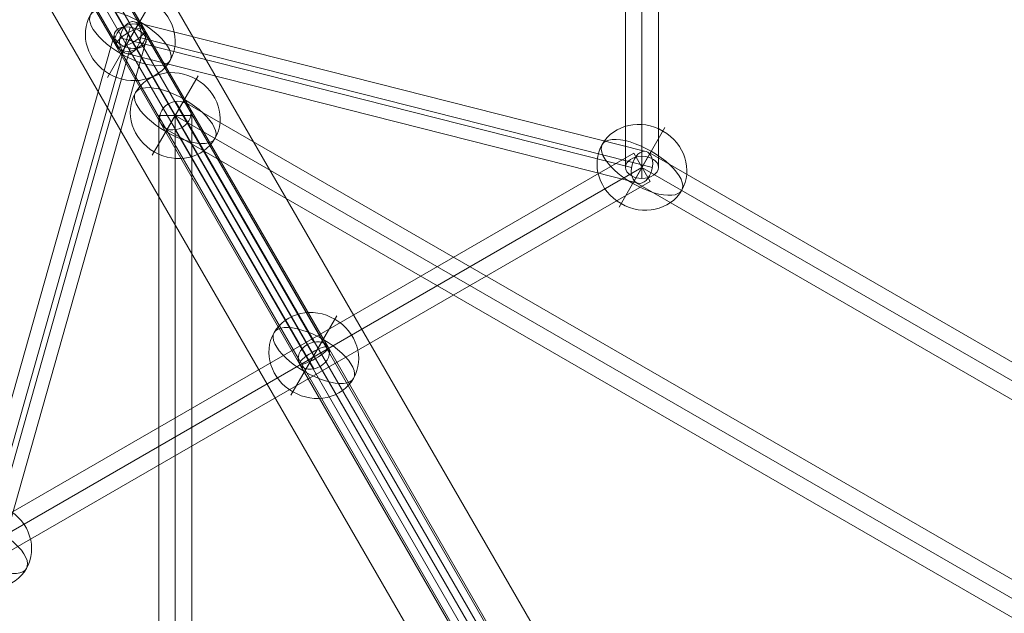
# Model space of a CAD drawing. Units: millimetres. Extents: x -1146 to 7854, y -4502 to 3694.
# Drawn here: x 1513 to 2053, y -234 to 92 of the extents above; entities that cross this region are included whole.
import ezdxf

# ---------------------------------------------------------------- set-up
doc = ezdxf.new("R2010")
doc.units = ezdxf.units.MM
doc.header["$MEASUREMENT"] = 0
for name, color, linetype, lineweight in [('Level 25', 7, 'Continuous', 0), ('Level 26', 7, 'Continuous', 0), ('Level 27', 7, 'Continuous', 0)]:
    doc.layers.add(name, color=color, linetype=linetype, lineweight=lineweight)

# ---------------------------------------------------------------- blocks, each defined once
blk = doc.blocks.new('Smart Solid')
at = {"layer": 'Level 25', "color": 252, "linetype": 'Continuous', "lineweight": 13}
for p, q in [((0.072132, -0.118893), (-0.066942, 0.12189)), ((0.069534, -0.120393), (-0.06954, 0.12039)), ((0.069534, -0.120393), (-0.06954, 0.12039)), ((0.066936, -0.121894), (-0.072138, 0.11889))]:
    blk.add_line(p, q, dxfattribs=at)
blk = doc.blocks.new('Smart Solid_2')
at = {"layer": 'Level 27', "color": 12, "linetype": 'Continuous', "lineweight": 13}
for p, q in [((0.033699, -0.057575), (0.025396, -0.043193)), ((0.03285, -0.05849), (0.024532, -0.044083)), ((0.034578, -0.058212), (0.026236, -0.043762)), ((0.033729, -0.059127), (0.025371, -0.044652)), ((0.053614, -0.092018), (0.033726, -0.057571)), ((0.054485, -0.092716), (0.034578, -0.058237)), ((0.052744, -0.092924), (0.03285, -0.058466)), ((0.053614, -0.093621), (0.033702, -0.059131))]:
    blk.add_line(p, q, dxfattribs=at)
at = {"layer": 'Level 27', "color": 12, "linetype": 'Continuous', "lineweight": 13, "extrusion": (0, 0, -1)}
blk.add_ellipse((0.033714, -0.058351), major_axis=(-0.000779, -0.00045), ratio=0.830922, dxfattribs=at)
blk = doc.blocks.new('Smart Solid_5')
at = {"layer": 'Level 27', "color": 12, "linetype": 'Continuous', "lineweight": 13}
for p, q in [((-0.008415, 0.016376), (0.009974, -0.015475)), ((-0.009341, 0.016181), (0.009048, -0.01567)), ((-0.009047, 0.015671), (0.009342, -0.01618)), ((-0.009974, 0.015476), (0.008416, -0.016375))]:
    blk.add_line(p, q, dxfattribs=at)
at = {"layer": 'Level 27', "color": 12, "linetype": 'Continuous', "lineweight": 13, "extrusion": (0, 0, -1)}
for centre in [(-0.009194, 0.015926), (0.009195, -0.015925)]:
    blk.add_ellipse(centre, major_axis=(0.000779, 0.00045), ratio=0.326996, dxfattribs=at)
blk = doc.blocks.new('Smart Solid_6')
at = {"layer": 'Level 27', "color": 12, "linetype": 'Continuous', "lineweight": 13}
for p, q in [((0.002605, -0.002747), (-0.013326, 0.024845)), ((0.001726, -0.003026), (-0.014294, 0.024722)), ((0.001046, -0.003647), (-0.014884, 0.023945)), ((0.001924, -0.003368), (-0.013916, 0.024068)), ((0.014126, -0.024502), (0.001726, -0.003026)), ((0.014905, -0.024052), (0.002605, -0.002747)), ((0.013346, -0.024952), (0.001046, -0.003647)), ((0.014126, -0.024502), (0.001924, -0.003368)), ((0.014905, -0.024052), (0.013346, -0.024952))]:
    blk.add_line(p, q, dxfattribs=at)
for centre, ratio in [((-0.014105, 0.024395), 0.419041), ((0.001825, -0.003197), 0.219627)]:
    blk.add_ellipse(centre, major_axis=(-0.000779, -0.00045), ratio=ratio, dxfattribs=at)
blk = doc.blocks.new('Smart Solid_7')
at = {"layer": 'Level 27', "color": 12, "linetype": 'Continuous', "lineweight": 13}
for p, q in [((0.005031, -0.007983), (-0.005035, 0.009452)), ((0.005885, -0.008557), (-0.004181, 0.008877)), ((0.004177, -0.008882), (-0.005889, 0.008553)), ((0.005031, -0.009457), (-0.005035, 0.007978))]:
    blk.add_line(p, q, dxfattribs=at)
at = {"layer": 'Level 27', "color": 12, "linetype": 'Continuous', "lineweight": 13, "extrusion": (0, 0, -1)}
for centre in [(-0.005035, 0.008715), (0.005031, -0.00872)]:
    blk.add_ellipse(centre, major_axis=(-0.000779, -0.00045), ratio=0.777308, dxfattribs=at)
blk = doc.blocks.new('Smart Solid_8')
at = {"layer": 'Level 27', "color": 12, "linetype": 'Continuous', "lineweight": 13}
for p, q in [((0.014164, -0.002673), (-0.013902, 0.004438)), ((0.013459, -0.003557), (-0.014607, 0.003555)), ((0.014603, -0.003557), (-0.013463, 0.003555)), ((0.013898, -0.00444), (-0.014168, 0.002672))]:
    blk.add_line(p, q, dxfattribs=at)
for centre in [(-0.014035, 0.003555), (0.014031, -0.003557)]:
    blk.add_ellipse(centre, major_axis=(-0.000221, -0.000872), ratio=0.624099, dxfattribs=at)
blk = doc.blocks.new('Smart Solid_9')
at = {"layer": 'Level 27', "color": 12, "linetype": 'Continuous', "lineweight": 13}
for p, q in [((0.003055, 0.014079), (-0.004819, -0.013783)), ((0.003934, 0.014506), (-0.00394, -0.013355)), ((0.004814, 0.013784), (-0.003061, -0.014077)), ((0.003934, 0.013357), (-0.00394, -0.014505))]:
    blk.add_line(p, q, dxfattribs=at)
at = {"layer": 'Level 27', "color": 12, "linetype": 'Continuous', "lineweight": 13, "extrusion": (0, 0, -1)}
for centre in [(0.003934, 0.013932), (-0.00394, -0.01393)]:
    blk.add_ellipse(centre, major_axis=(0.000866, -0.000245), ratio=0.624099, dxfattribs=at)
blk = doc.blocks.new('Smart Solid_14')
at = {"layer": 'Level 27', "color": 12, "linetype": 'Continuous', "lineweight": 13}
for p, q in [((0.01752, 0.011154), (-0.01842, -0.009596)), ((0.01752, 0.011154), (0.01842, 0.009596)), ((0.01797, 0.010375), (-0.01797, -0.010375)), ((0.01797, 0.010375), (-0.01797, -0.010375)), ((0.01842, 0.009596), (-0.01752, -0.011154)), ((-0.01842, -0.009596), (-0.01752, -0.011154))]:
    blk.add_line(p, q, dxfattribs=at)
blk = doc.blocks.new('Smart Solid_15')
at = {"layer": 'Level 27', "color": 12, "linetype": 'Continuous', "lineweight": 13}
for p, q in [((0, -0.017008), (0, 0.018235)), ((-0.0009, -0.017623), (-0.0009, 0.01762)), ((0.0009, -0.017623), (0.0009, 0.01762)), ((0, -0.018238), (0, 0.017005))]:
    blk.add_line(p, q, dxfattribs=at)
at = {"layer": 'Level 27', "color": 12, "linetype": 'Continuous', "lineweight": 13, "extrusion": (0, 0, -1)}
for centre in [(0, 0.01762), (0, -0.017623)]:
    blk.add_ellipse(centre, major_axis=(-0.0009, 0), ratio=0.683493, dxfattribs=at)
blk = doc.blocks.new('Smart Solid_16')
at = {"layer": 'Level 27', "color": 12, "linetype": 'Continuous', "lineweight": 13}
for p, q in [((-0.01752, 0.011154), (-0.01842, 0.009596)), ((0.01842, -0.009596), (-0.01752, 0.011154)), ((0.01797, -0.010375), (-0.01797, 0.010375)), ((0.01797, -0.010375), (-0.01797, 0.010375)), ((0.01752, -0.011154), (-0.01842, 0.009596)), ((0.01842, -0.009596), (0.01752, -0.011154))]:
    blk.add_line(p, q, dxfattribs=at)
blk = doc.blocks.new('Smart Solid_17')
at = {"layer": 'Level 27', "color": 12, "linetype": 'Continuous', "lineweight": 13}
for p, q in [((0.0009, 0.04434), (-0.0009, 0.04434)), ((-0.0009, -0.044341), (-0.0009, 0.04434)), ((0, -0.044341), (0, 0.04434)), ((0, -0.044341), (0, 0.04434)), ((0.0009, -0.044341), (0.0009, 0.04434))]:
    blk.add_line(p, q, dxfattribs=at)
blk = doc.blocks.new('Smart Solid_18')
at = {"layer": 'Level 27', "color": 12, "linetype": 'Continuous', "lineweight": 13}
for p, q in [((-0.03885, 0.021391), (-0.03795, 0.02295)), ((-0.03795, 0.02295), (0.03885, -0.021391)), ((-0.0384, 0.022171), (0.0384, -0.02217)), ((-0.0384, 0.022171), (0.0384, -0.02217)), ((-0.03885, 0.021391), (0.03795, -0.022949))]:
    blk.add_line(p, q, dxfattribs=at)
blk = doc.blocks.new('SPHERE_8')
at = {"layer": 'Level 26', "color": 253, "linetype": 'Continuous', "lineweight": 13}
for p, q in [((10250.72, 436.62), (10215.37, 436.62)), ((10230.34, 436.62), (10265.68, 436.62))]:
    blk.add_line(p, q, dxfattribs=at)
blk.add_ellipse((10240.53, 436.62), major_axis=(0, -25.16), ratio=0.914321, dxfattribs=at)
blk.add_ellipse((10240.53, 436.62), major_axis=(0, 25.16), ratio=0.40499, start_param=4.712389, end_param=7.853982, dxfattribs=at)
at = {"layer": 'Level 26', "color": 253, "linetype": 'Continuous', "lineweight": 13, "extrusion": (0, 0, -1)}
blk.add_ellipse((10240.53, 436.62), major_axis=(0, -25.16), ratio=0.40499, start_param=4.712389, end_param=7.853982, dxfattribs=at)
blk = doc.blocks.new('Feature Solid_9')
at = {"layer": 'Level 26', "color": 253, "linetype": 'Continuous', "lineweight": 13}
blk.add_blockref('SPHERE_8', (-10240.48, -436.6), dxfattribs=at)
blk = doc.blocks.new('SPHERE_9')
at = {"layer": 'Level 26', "color": 253, "linetype": 'Continuous', "lineweight": 13}
for p, q in [((10250.72, 436.62), (10215.37, 436.62)), ((10230.34, 436.62), (10265.68, 436.62))]:
    blk.add_line(p, q, dxfattribs=at)
blk.add_ellipse((10240.53, 436.62), major_axis=(0, -25.16), ratio=0.914321, dxfattribs=at)
blk.add_ellipse((10240.53, 436.62), major_axis=(0, 25.16), ratio=0.40499, start_param=4.712389, end_param=7.853982, dxfattribs=at)
at = {"layer": 'Level 26', "color": 253, "linetype": 'Continuous', "lineweight": 13, "extrusion": (0, 0, -1)}
blk.add_ellipse((10240.53, 436.62), major_axis=(0, -25.16), ratio=0.40499, start_param=4.712389, end_param=7.853982, dxfattribs=at)
blk = doc.blocks.new('Feature Solid_10')
at = {"layer": 'Level 26', "color": 253, "linetype": 'Continuous', "lineweight": 13}
blk.add_blockref('SPHERE_9', (-10240.48, -436.6), dxfattribs=at)
blk = doc.blocks.new('SPHERE_12')
at = {"layer": 'Level 26', "color": 253, "linetype": 'Continuous', "lineweight": 13}
for p, q in [((10250.72, 436.62), (10215.37, 436.62)), ((10230.34, 436.62), (10265.68, 436.62))]:
    blk.add_line(p, q, dxfattribs=at)
blk.add_ellipse((10240.53, 436.62), major_axis=(0, -25.16), ratio=0.914321, dxfattribs=at)
blk.add_ellipse((10240.53, 436.62), major_axis=(0, 25.16), ratio=0.40499, start_param=4.712389, end_param=7.853982, dxfattribs=at)
at = {"layer": 'Level 26', "color": 253, "linetype": 'Continuous', "lineweight": 13, "extrusion": (0, 0, -1)}
blk.add_ellipse((10240.53, 436.62), major_axis=(0, -25.16), ratio=0.40499, start_param=4.712389, end_param=7.853982, dxfattribs=at)
blk = doc.blocks.new('Feature Solid_13')
at = {"layer": 'Level 26', "color": 253, "linetype": 'Continuous', "lineweight": 13}
blk.add_blockref('SPHERE_12', (-10240.48, -436.6), dxfattribs=at)
blk = doc.blocks.new('SPHERE_13')
at = {"layer": 'Level 26', "color": 253, "linetype": 'Continuous', "lineweight": 13}
for p, q in [((10250.72, 436.62), (10215.37, 436.62)), ((10230.34, 436.62), (10265.68, 436.62))]:
    blk.add_line(p, q, dxfattribs=at)
blk.add_ellipse((10240.53, 436.62), major_axis=(0, -25.16), ratio=0.914321, dxfattribs=at)
blk.add_ellipse((10240.53, 436.62), major_axis=(0, 25.16), ratio=0.40499, start_param=4.712389, end_param=7.853982, dxfattribs=at)
at = {"layer": 'Level 26', "color": 253, "linetype": 'Continuous', "lineweight": 13, "extrusion": (0, 0, -1)}
blk.add_ellipse((10240.53, 436.62), major_axis=(0, -25.16), ratio=0.40499, start_param=4.712389, end_param=7.853982, dxfattribs=at)
blk = doc.blocks.new('Feature Solid_14')
at = {"layer": 'Level 26', "color": 253, "linetype": 'Continuous', "lineweight": 13}
blk.add_blockref('SPHERE_13', (-10240.48, -436.6), dxfattribs=at)
blk = doc.blocks.new('SPHERE_19')
at = {"layer": 'Level 26', "color": 253, "linetype": 'Continuous', "lineweight": 13}
for p, q in [((10250.72, 436.62), (10215.37, 436.62)), ((10230.34, 436.62), (10265.68, 436.62))]:
    blk.add_line(p, q, dxfattribs=at)
blk.add_ellipse((10240.53, 436.62), major_axis=(0, -25.16), ratio=0.914321, dxfattribs=at)
blk.add_ellipse((10240.53, 436.62), major_axis=(0, 25.16), ratio=0.40499, start_param=4.712389, end_param=7.853982, dxfattribs=at)
at = {"layer": 'Level 26', "color": 253, "linetype": 'Continuous', "lineweight": 13, "extrusion": (0, 0, -1)}
blk.add_ellipse((10240.53, 436.62), major_axis=(0, -25.16), ratio=0.40499, start_param=4.712389, end_param=7.853982, dxfattribs=at)
blk = doc.blocks.new('Feature Solid_20')
at = {"layer": 'Level 26', "color": 253, "linetype": 'Continuous', "lineweight": 13}
blk.add_blockref('SPHERE_19', (-10240.48, -436.6), dxfattribs=at)
blk = doc.blocks.new('FS56')
at = {"layer": 'Level 25', "color": 252, "linetype": 'Continuous', "lineweight": 13, "xscale": 10000, "yscale": 10000, "zscale": 10000}
blk.add_blockref('Smart Solid', (-2251.91, 1302.65), dxfattribs=at)
at = {"layer": 'Level 26', "color": 253, "linetype": 'Continuous', "lineweight": 13, "rotation": 239.9999999999999}
for name, p in [('Feature Solid_10', (-1780.22, 486.16)), ('Feature Solid_14', (-1755.57, 443.45)), ('Feature Solid_9', (-1499.57, 415.05)), ('Feature Solid_13', (-1679.57, 311.82)), ('Feature Solid_20', (-1858.97, 207.55))]:
    blk.add_blockref(name, p, dxfattribs=at)
at = {"layer": 'Level 27', "color": 12, "linetype": 'Continuous', "lineweight": 13, "xscale": 10000, "yscale": 10000, "zscale": 10000}
for name, p in [('Smart Solid_2', (-2092.71, 1026.92)), ('Smart Solid_5', (-1872.18, 645.37)), ('Smart Solid_15', (-1499.57, 591.23)), ('Smart Solid_6', (-1697.83, 343.74)), ('Smart Solid_9', (-1819.58, 346.8)), ('Smart Solid_7', (-1729.88, 398.97)), ('Smart Solid_8', (-1639.88, 450.57)), ('Smart Solid_18', (-1371.57, 221.7)), ('Smart Solid_17', (-1755.57, 0.01)), ('Smart Solid_14', (-1679.28, 311.25)), ('Smart Solid_16', (-1319.87, 311.25))]:
    blk.add_blockref(name, p, dxfattribs=at)

msp = doc.modelspace()

# ---------------------------------------------------------------- block references
at = {"layer": 'Level 25', "color": 252, "linetype": 'Continuous', "lineweight": 13}
msp.add_blockref('FS56', (3353.91, -403.86), dxfattribs=at)

doc.saveas('drawing.dxf')
